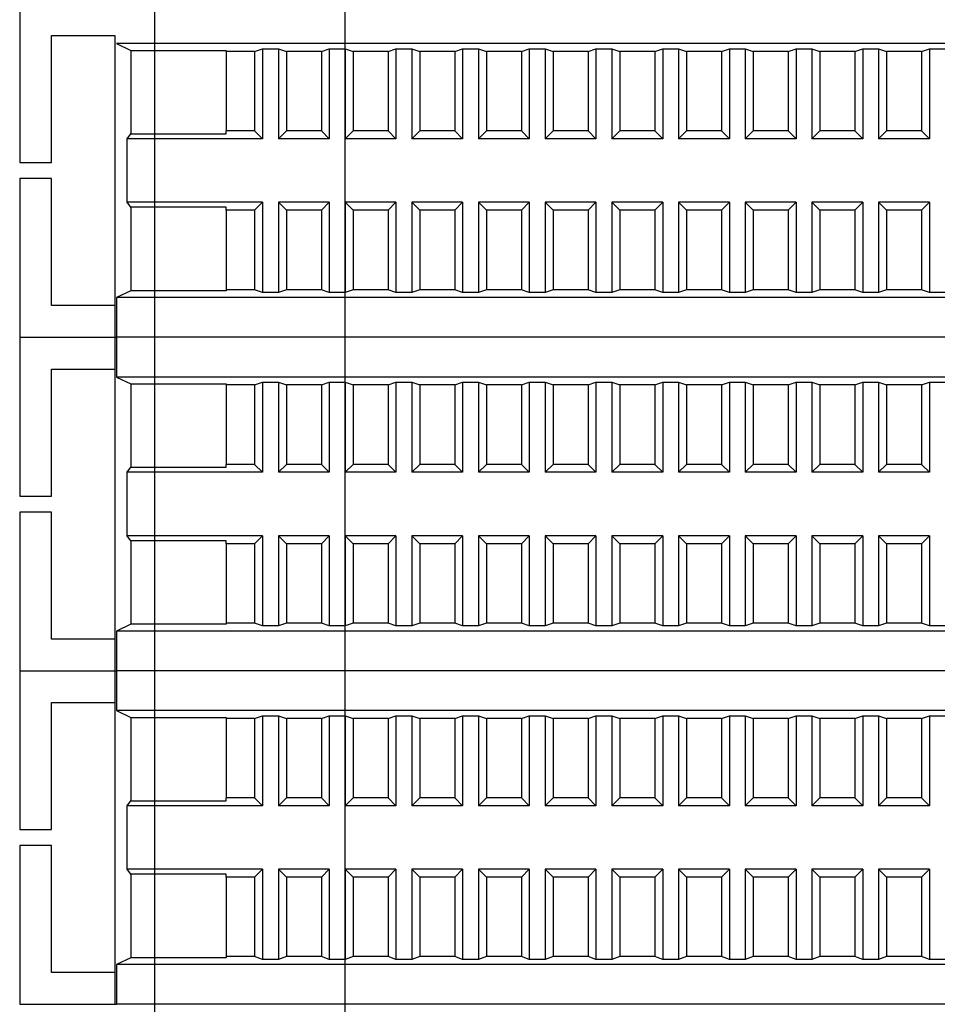
# Model space of a CAD drawing. Units: millimetres. Extents: x 6521 to 9632, y 4729 to 8271.
# Drawn here: x 9216 to 9274, y 6063 to 6125 of the extents above; entities that cross this region are included whole.
import ezdxf

# ---------------------------------------------------------------- set-up
doc = ezdxf.new("R2010")
doc.units = ezdxf.units.MM

msp = doc.modelspace()

# ---------------------------------------------------------------- linework, layer by layer
at = {"linetype": 'Continuous', "lineweight": 25}
for p, q in [((9224.571, 6455.365), (9224.571, 5957.365)), ((9236.571, 5957.365), (9236.571, 6455.365)), ((9216.071, 6126.365), (9216.071, 6116.365)), ((9218.071, 6124.365), (9222.071, 6124.365)), ((9218.071, 6116.365), (9218.071, 6124.365)), ((9222.071, 6124.365), (9222.071, 6107.365)), ((9222.161, 6123.865), (9223.071, 6123.43)), ((9333.98, 6123.865), (9222.161, 6123.865)), ((9223.071, 6123.43), (9229.071, 6123.43)), ((9223.071, 6123.43), (9223.071, 6118.178)), ((9229.071, 6123.43), (9229.071, 6123.365)), ((9230.871, 6123.365), (9229.071, 6123.365)), ((9229.071, 6123.365), (9229.071, 6118.365)), ((9230.871, 6123.365), (9231.371, 6123.539)), ((9230.871, 6123.365), (9230.871, 6118.365)), ((9231.371, 6123.539), (9232.371, 6123.539)), ((9231.371, 6123.539), (9231.371, 6117.865)), ((9232.371, 6123.539), (9232.871, 6123.365)), ((9232.371, 6123.539), (9232.371, 6117.865)), ((9235.071, 6123.365), (9232.871, 6123.365)), ((9232.871, 6123.365), (9232.871, 6118.365)), ((9235.071, 6123.365), (9235.571, 6123.539)), ((9235.071, 6123.365), (9235.071, 6118.365)), ((9235.571, 6123.539), (9236.571, 6123.539)), ((9235.571, 6123.539), (9235.571, 6117.865)), ((9236.571, 6123.539), (9237.071, 6123.365)), ((9236.571, 6123.539), (9236.571, 6117.865)), ((9239.271, 6123.365), (9237.071, 6123.365)), ((9237.071, 6123.365), (9237.071, 6118.365)), ((9239.271, 6123.365), (9239.771, 6123.539)), ((9239.271, 6123.365), (9239.271, 6118.365)), ((9239.771, 6123.539), (9240.771, 6123.539)), ((9239.771, 6123.539), (9239.771, 6117.865)), ((9240.771, 6123.539), (9241.271, 6123.365)), ((9240.771, 6123.539), (9240.771, 6117.865)), ((9243.471, 6123.365), (9241.271, 6123.365)), ((9241.271, 6123.365), (9241.271, 6118.365)), ((9243.471, 6123.365), (9243.971, 6123.539)), ((9243.471, 6123.365), (9243.471, 6118.365)), ((9243.971, 6123.539), (9244.971, 6123.539)), ((9243.971, 6123.539), (9243.971, 6117.865)), ((9244.971, 6123.539), (9245.471, 6123.365)), ((9244.971, 6123.539), (9244.971, 6117.865)), ((9247.671, 6123.365), (9245.471, 6123.365)), ((9245.471, 6123.365), (9245.471, 6118.365)), ((9247.671, 6123.365), (9248.171, 6123.539)), ((9247.671, 6123.365), (9247.671, 6118.365)), ((9248.171, 6123.539), (9249.171, 6123.539)), ((9248.171, 6123.539), (9248.171, 6117.865)), ((9249.171, 6123.539), (9249.671, 6123.365)), ((9249.171, 6123.539), (9249.171, 6117.865)), ((9251.871, 6123.365), (9249.671, 6123.365)), ((9249.671, 6123.365), (9249.671, 6118.365)), ((9251.871, 6123.365), (9252.371, 6123.539)), ((9251.871, 6123.365), (9251.871, 6118.365)), ((9252.371, 6123.539), (9253.371, 6123.539)), ((9252.371, 6123.539), (9252.371, 6117.865)), ((9253.371, 6123.539), (9253.871, 6123.365)), ((9253.371, 6123.539), (9253.371, 6117.865)), ((9256.071, 6123.365), (9253.871, 6123.365)), ((9253.871, 6123.365), (9253.871, 6118.365)), ((9256.071, 6123.365), (9256.571, 6123.539)), ((9256.071, 6123.365), (9256.071, 6118.365)), ((9256.571, 6123.539), (9257.571, 6123.539)), ((9256.571, 6123.539), (9256.571, 6117.865)), ((9257.571, 6123.539), (9258.071, 6123.365)), ((9257.571, 6123.539), (9257.571, 6117.865)), ((9260.271, 6123.365), (9258.071, 6123.365)), ((9258.071, 6123.365), (9258.071, 6118.365)), ((9260.271, 6123.365), (9260.771, 6123.539)), ((9260.271, 6123.365), (9260.271, 6118.365)), ((9260.771, 6123.539), (9261.771, 6123.539)), ((9260.771, 6123.539), (9260.771, 6117.865)), ((9261.771, 6123.539), (9262.271, 6123.365)), ((9261.771, 6123.539), (9261.771, 6117.865)), ((9264.471, 6123.365), (9262.271, 6123.365)), ((9262.271, 6123.365), (9262.271, 6118.365)), ((9264.471, 6123.365), (9264.971, 6123.539)), ((9264.471, 6123.365), (9264.471, 6118.365)), ((9264.971, 6123.539), (9265.971, 6123.539)), ((9264.971, 6123.539), (9264.971, 6117.865)), ((9265.971, 6123.539), (9266.471, 6123.365)), ((9265.971, 6123.539), (9265.971, 6117.865)), ((9268.671, 6123.365), (9266.471, 6123.365)), ((9266.471, 6123.365), (9266.471, 6118.365)), ((9268.671, 6123.365), (9269.171, 6123.539)), ((9268.671, 6123.365), (9268.671, 6118.365)), ((9269.171, 6123.539), (9270.171, 6123.539)), ((9269.171, 6123.539), (9269.171, 6117.865)), ((9270.171, 6123.539), (9270.671, 6123.365)), ((9270.171, 6123.539), (9270.171, 6117.865)), ((9272.871, 6123.365), (9270.671, 6123.365)), ((9270.671, 6123.365), (9270.671, 6118.365)), ((9272.871, 6123.365), (9273.371, 6123.539)), ((9272.871, 6123.365), (9272.871, 6118.365)), ((9273.371, 6123.539), (9274.371, 6123.539)), ((9273.371, 6123.539), (9273.371, 6117.865)), ((9222.843, 6117.865), (9223.071, 6118.178)), ((9223.071, 6118.178), (9229.071, 6118.178)), ((9229.071, 6118.178), (9229.071, 6118.365)), ((9230.871, 6118.365), (9229.071, 6118.365)), ((9231.371, 6117.865), (9230.871, 6118.365)), ((9232.871, 6118.365), (9232.371, 6117.865)), ((9235.071, 6118.365), (9232.871, 6118.365)), ((9235.571, 6117.865), (9235.071, 6118.365)), ((9237.071, 6118.365), (9236.571, 6117.865)), ((9239.271, 6118.365), (9237.071, 6118.365)), ((9239.771, 6117.865), (9239.271, 6118.365)), ((9241.271, 6118.365), (9240.771, 6117.865)), ((9243.471, 6118.365), (9241.271, 6118.365)), ((9243.971, 6117.865), (9243.471, 6118.365)), ((9245.471, 6118.365), (9244.971, 6117.865)), ((9247.671, 6118.365), (9245.471, 6118.365)), ((9248.171, 6117.865), (9247.671, 6118.365)), ((9249.671, 6118.365), (9249.171, 6117.865)), ((9251.871, 6118.365), (9249.671, 6118.365)), ((9252.371, 6117.865), (9251.871, 6118.365)), ((9253.871, 6118.365), (9253.371, 6117.865)), ((9256.071, 6118.365), (9253.871, 6118.365)), ((9256.571, 6117.865), (9256.071, 6118.365)), ((9258.071, 6118.365), (9257.571, 6117.865)), ((9260.271, 6118.365), (9258.071, 6118.365)), ((9260.771, 6117.865), (9260.271, 6118.365)), ((9262.271, 6118.365), (9261.771, 6117.865)), ((9264.471, 6118.365), (9262.271, 6118.365)), ((9264.971, 6117.865), (9264.471, 6118.365)), ((9266.471, 6118.365), (9265.971, 6117.865)), ((9268.671, 6118.365), (9266.471, 6118.365)), ((9269.171, 6117.865), (9268.671, 6118.365)), ((9270.671, 6118.365), (9270.171, 6117.865)), ((9272.871, 6118.365), (9270.671, 6118.365)), ((9273.371, 6117.865), (9272.871, 6118.365)), ((9231.371, 6117.865), (9222.843, 6117.865)), ((9222.843, 6113.865), (9222.843, 6117.865)), ((9235.571, 6117.865), (9232.371, 6117.865)), ((9239.771, 6117.865), (9236.571, 6117.865)), ((9243.971, 6117.865), (9240.771, 6117.865)), ((9248.171, 6117.865), (9244.971, 6117.865)), ((9252.371, 6117.865), (9249.171, 6117.865)), ((9256.571, 6117.865), (9253.371, 6117.865)), ((9260.771, 6117.865), (9257.571, 6117.865)), ((9264.971, 6117.865), (9261.771, 6117.865)), ((9269.171, 6117.865), (9265.971, 6117.865)), ((9273.371, 6117.865), (9270.171, 6117.865)), ((9216.071, 6116.365), (9218.071, 6116.365)), ((9216.071, 6115.365), (9216.071, 6105.365)), ((9218.071, 6115.365), (9216.071, 6115.365)), ((9218.071, 6107.365), (9218.071, 6115.365)), ((9223.071, 6113.553), (9222.843, 6113.865)), ((9231.371, 6113.865), (9222.843, 6113.865)), ((9230.871, 6113.365), (9231.371, 6113.865)), ((9231.371, 6113.865), (9231.371, 6108.191)), ((9232.371, 6113.865), (9232.871, 6113.365)), ((9232.371, 6113.865), (9232.371, 6108.191)), ((9235.571, 6113.865), (9232.371, 6113.865)), ((9235.071, 6113.365), (9235.571, 6113.865)), ((9235.571, 6113.865), (9235.571, 6108.191)), ((9236.571, 6113.865), (9237.071, 6113.365)), ((9236.571, 6113.865), (9236.571, 6108.191)), ((9239.771, 6113.865), (9236.571, 6113.865)), ((9239.271, 6113.365), (9239.771, 6113.865)), ((9239.771, 6113.865), (9239.771, 6108.191)), ((9240.771, 6113.865), (9241.271, 6113.365)), ((9243.971, 6113.865), (9240.771, 6113.865)), ((9240.771, 6113.865), (9240.771, 6108.191)), ((9243.471, 6113.365), (9243.971, 6113.865)), ((9243.971, 6113.865), (9243.971, 6108.191)), ((9244.971, 6113.865), (9245.471, 6113.365)), ((9248.171, 6113.865), (9244.971, 6113.865)), ((9244.971, 6113.865), (9244.971, 6108.191)), ((9247.671, 6113.365), (9248.171, 6113.865)), ((9248.171, 6113.865), (9248.171, 6108.191)), ((9249.171, 6113.865), (9249.671, 6113.365)), ((9249.171, 6113.865), (9249.171, 6108.191)), ((9252.371, 6113.865), (9249.171, 6113.865)), ((9251.871, 6113.365), (9252.371, 6113.865)), ((9252.371, 6113.865), (9252.371, 6108.191)), ((9253.371, 6113.865), (9253.871, 6113.365)), ((9256.571, 6113.865), (9253.371, 6113.865)), ((9253.371, 6113.865), (9253.371, 6108.191)), ((9256.071, 6113.365), (9256.571, 6113.865)), ((9256.571, 6113.865), (9256.571, 6108.191)), ((9257.571, 6113.865), (9258.071, 6113.365)), ((9260.771, 6113.865), (9257.571, 6113.865)), ((9257.571, 6113.865), (9257.571, 6108.191)), ((9260.271, 6113.365), (9260.771, 6113.865)), ((9260.771, 6113.865), (9260.771, 6108.191)), ((9261.771, 6113.865), (9262.271, 6113.365)), ((9264.971, 6113.865), (9261.771, 6113.865)), ((9261.771, 6113.865), (9261.771, 6108.191)), ((9264.471, 6113.365), (9264.971, 6113.865)), ((9264.971, 6113.865), (9264.971, 6108.191)), ((9265.971, 6113.865), (9266.471, 6113.365)), ((9265.971, 6113.865), (9265.971, 6108.191)), ((9269.171, 6113.865), (9265.971, 6113.865)), ((9268.671, 6113.365), (9269.171, 6113.865)), ((9269.171, 6113.865), (9269.171, 6108.191)), ((9270.171, 6113.865), (9270.671, 6113.365)), ((9270.171, 6113.865), (9270.171, 6108.191)), ((9273.371, 6113.865), (9270.171, 6113.865)), ((9272.871, 6113.365), (9273.371, 6113.865)), ((9273.371, 6113.865), (9273.371, 6108.191)), ((9229.071, 6113.553), (9223.071, 6113.553)), ((9223.071, 6113.553), (9223.071, 6108.3)), ((9229.071, 6113.365), (9229.071, 6113.553)), ((9230.871, 6113.365), (9229.071, 6113.365)), ((9229.071, 6113.365), (9229.071, 6108.365)), ((9230.871, 6113.365), (9230.871, 6108.365)), ((9232.871, 6113.365), (9232.871, 6108.365)), ((9235.071, 6113.365), (9232.871, 6113.365)), ((9235.071, 6113.365), (9235.071, 6108.365)), ((9237.071, 6113.365), (9237.071, 6108.365)), ((9239.271, 6113.365), (9237.071, 6113.365)), ((9239.271, 6113.365), (9239.271, 6108.365)), ((9243.471, 6113.365), (9241.271, 6113.365)), ((9241.271, 6113.365), (9241.271, 6108.365)), ((9243.471, 6113.365), (9243.471, 6108.365)), ((9247.671, 6113.365), (9245.471, 6113.365)), ((9245.471, 6113.365), (9245.471, 6108.365)), ((9247.671, 6113.365), (9247.671, 6108.365)), ((9249.671, 6113.365), (9249.671, 6108.365)), ((9251.871, 6113.365), (9249.671, 6113.365)), ((9251.871, 6113.365), (9251.871, 6108.365)), ((9256.071, 6113.365), (9253.871, 6113.365)), ((9253.871, 6113.365), (9253.871, 6108.365)), ((9256.071, 6113.365), (9256.071, 6108.365)), ((9260.271, 6113.365), (9258.071, 6113.365)), ((9258.071, 6113.365), (9258.071, 6108.365)), ((9260.271, 6113.365), (9260.271, 6108.365)), ((9264.471, 6113.365), (9262.271, 6113.365)), ((9262.271, 6113.365), (9262.271, 6108.365)), ((9264.471, 6113.365), (9264.471, 6108.365)), ((9266.471, 6113.365), (9266.471, 6108.365)), ((9268.671, 6113.365), (9266.471, 6113.365)), ((9268.671, 6113.365), (9268.671, 6108.365)), ((9270.671, 6113.365), (9270.671, 6108.365)), ((9272.871, 6113.365), (9270.671, 6113.365)), ((9272.871, 6113.365), (9272.871, 6108.365)), ((9223.071, 6108.3), (9222.161, 6107.865)), ((9229.071, 6108.3), (9223.071, 6108.3)), ((9229.071, 6108.365), (9229.071, 6108.3)), ((9230.871, 6108.365), (9229.071, 6108.365)), ((9231.371, 6108.191), (9230.871, 6108.365)), ((9232.871, 6108.365), (9232.371, 6108.191)), ((9235.071, 6108.365), (9232.871, 6108.365)), ((9235.571, 6108.191), (9235.071, 6108.365)), ((9237.071, 6108.365), (9236.571, 6108.191)), ((9239.271, 6108.365), (9237.071, 6108.365)), ((9239.771, 6108.191), (9239.271, 6108.365)), ((9241.271, 6108.365), (9240.771, 6108.191)), ((9243.471, 6108.365), (9241.271, 6108.365)), ((9243.971, 6108.191), (9243.471, 6108.365)), ((9245.471, 6108.365), (9244.971, 6108.191)), ((9247.671, 6108.365), (9245.471, 6108.365)), ((9248.171, 6108.191), (9247.671, 6108.365)), ((9249.671, 6108.365), (9249.171, 6108.191)), ((9251.871, 6108.365), (9249.671, 6108.365)), ((9252.371, 6108.191), (9251.871, 6108.365)), ((9253.871, 6108.365), (9253.371, 6108.191)), ((9256.071, 6108.365), (9253.871, 6108.365)), ((9256.571, 6108.191), (9256.071, 6108.365)), ((9258.071, 6108.365), (9257.571, 6108.191)), ((9260.271, 6108.365), (9258.071, 6108.365)), ((9260.771, 6108.191), (9260.271, 6108.365)), ((9262.271, 6108.365), (9261.771, 6108.191)), ((9264.471, 6108.365), (9262.271, 6108.365)), ((9264.971, 6108.191), (9264.471, 6108.365)), ((9266.471, 6108.365), (9265.971, 6108.191)), ((9268.671, 6108.365), (9266.471, 6108.365)), ((9269.171, 6108.191), (9268.671, 6108.365)), ((9270.671, 6108.365), (9270.171, 6108.191)), ((9272.871, 6108.365), (9270.671, 6108.365)), ((9273.371, 6108.191), (9272.871, 6108.365)), ((9333.98, 6107.865), (9222.161, 6107.865)), ((9222.161, 6107.865), (9222.161, 6105.365)), ((9232.371, 6108.191), (9231.371, 6108.191)), ((9236.571, 6108.191), (9235.571, 6108.191)), ((9240.771, 6108.191), (9239.771, 6108.191)), ((9244.971, 6108.191), (9243.971, 6108.191)), ((9249.171, 6108.191), (9248.171, 6108.191)), ((9253.371, 6108.191), (9252.371, 6108.191)), ((9257.571, 6108.191), (9256.571, 6108.191)), ((9261.771, 6108.191), (9260.771, 6108.191)), ((9265.971, 6108.191), (9264.971, 6108.191)), ((9270.171, 6108.191), (9269.171, 6108.191)), ((9274.371, 6108.191), (9273.371, 6108.191)), ((9222.071, 6107.365), (9218.071, 6107.365)), ((9222.071, 6107.365), (9222.071, 6105.365)), ((9216.071, 6105.365), (9222.071, 6105.365)), ((9216.071, 6105.365), (9216.071, 6095.365)), ((9216.071, 6105.365), (9222.071, 6105.365)), ((9222.071, 6105.365), (9222.161, 6105.365)), ((9222.071, 6105.365), (9222.071, 6103.365)), ((9222.071, 6105.365), (9222.161, 6105.365)), ((9333.98, 6105.365), (9222.161, 6105.365)), ((9222.161, 6105.365), (9222.161, 6102.865)), ((9333.98, 6105.365), (9222.161, 6105.365)), ((9218.071, 6103.365), (9222.071, 6103.365)), ((9218.071, 6095.365), (9218.071, 6103.365)), ((9222.071, 6103.365), (9222.071, 6086.365)), ((9222.161, 6102.865), (9223.071, 6102.43)), ((9333.98, 6102.865), (9222.161, 6102.865)), ((9223.071, 6102.43), (9229.071, 6102.43)), ((9223.071, 6102.43), (9223.071, 6097.178)), ((9229.071, 6102.43), (9229.071, 6102.365)), ((9230.871, 6102.365), (9229.071, 6102.365)), ((9229.071, 6102.365), (9229.071, 6097.365)), ((9230.871, 6102.365), (9231.371, 6102.539)), ((9230.871, 6102.365), (9230.871, 6097.365)), ((9231.371, 6102.539), (9232.371, 6102.539)), ((9231.371, 6102.539), (9231.371, 6096.865)), ((9232.371, 6102.539), (9232.871, 6102.365)), ((9232.371, 6102.539), (9232.371, 6096.865)), ((9235.071, 6102.365), (9232.871, 6102.365)), ((9232.871, 6102.365), (9232.871, 6097.365)), ((9235.071, 6102.365), (9235.571, 6102.539)), ((9235.071, 6102.365), (9235.071, 6097.365)), ((9235.571, 6102.539), (9236.571, 6102.539)), ((9235.571, 6102.539), (9235.571, 6096.865)), ((9236.571, 6102.539), (9237.071, 6102.365)), ((9236.571, 6102.539), (9236.571, 6096.865)), ((9239.271, 6102.365), (9237.071, 6102.365)), ((9237.071, 6102.365), (9237.071, 6097.365)), ((9239.271, 6102.365), (9239.771, 6102.539)), ((9239.271, 6102.365), (9239.271, 6097.365)), ((9239.771, 6102.539), (9240.771, 6102.539)), ((9239.771, 6102.539), (9239.771, 6096.865)), ((9240.771, 6102.539), (9241.271, 6102.365)), ((9240.771, 6102.539), (9240.771, 6096.865)), ((9243.471, 6102.365), (9241.271, 6102.365)), ((9241.271, 6102.365), (9241.271, 6097.365)), ((9243.471, 6102.365), (9243.971, 6102.539)), ((9243.471, 6102.365), (9243.471, 6097.365)), ((9243.971, 6102.539), (9244.971, 6102.539)), ((9243.971, 6102.539), (9243.971, 6096.865)), ((9244.971, 6102.539), (9245.471, 6102.365)), ((9244.971, 6102.539), (9244.971, 6096.865)), ((9247.671, 6102.365), (9245.471, 6102.365)), ((9245.471, 6102.365), (9245.471, 6097.365)), ((9247.671, 6102.365), (9248.171, 6102.539)), ((9247.671, 6102.365), (9247.671, 6097.365)), ((9248.171, 6102.539), (9249.171, 6102.539)), ((9248.171, 6102.539), (9248.171, 6096.865)), ((9249.171, 6102.539), (9249.671, 6102.365)), ((9249.171, 6102.539), (9249.171, 6096.865)), ((9251.871, 6102.365), (9249.671, 6102.365)), ((9249.671, 6102.365), (9249.671, 6097.365)), ((9251.871, 6102.365), (9252.371, 6102.539)), ((9251.871, 6102.365), (9251.871, 6097.365)), ((9252.371, 6102.539), (9253.371, 6102.539)), ((9252.371, 6102.539), (9252.371, 6096.865)), ((9253.371, 6102.539), (9253.871, 6102.365)), ((9253.371, 6102.539), (9253.371, 6096.865)), ((9256.071, 6102.365), (9253.871, 6102.365)), ((9253.871, 6102.365), (9253.871, 6097.365)), ((9256.071, 6102.365), (9256.571, 6102.539)), ((9256.071, 6102.365), (9256.071, 6097.365)), ((9256.571, 6102.539), (9257.571, 6102.539)), ((9256.571, 6102.539), (9256.571, 6096.865)), ((9257.571, 6102.539), (9258.071, 6102.365)), ((9257.571, 6102.539), (9257.571, 6096.865)), ((9260.271, 6102.365), (9258.071, 6102.365)), ((9258.071, 6102.365), (9258.071, 6097.365)), ((9260.271, 6102.365), (9260.771, 6102.539)), ((9260.271, 6102.365), (9260.271, 6097.365)), ((9260.771, 6102.539), (9261.771, 6102.539)), ((9260.771, 6102.539), (9260.771, 6096.865)), ((9261.771, 6102.539), (9262.271, 6102.365)), ((9261.771, 6102.539), (9261.771, 6096.865)), ((9264.471, 6102.365), (9262.271, 6102.365)), ((9262.271, 6102.365), (9262.271, 6097.365)), ((9264.471, 6102.365), (9264.971, 6102.539)), ((9264.471, 6102.365), (9264.471, 6097.365)), ((9264.971, 6102.539), (9265.971, 6102.539)), ((9264.971, 6102.539), (9264.971, 6096.865)), ((9265.971, 6102.539), (9266.471, 6102.365)), ((9265.971, 6102.539), (9265.971, 6096.865)), ((9268.671, 6102.365), (9266.471, 6102.365)), ((9266.471, 6102.365), (9266.471, 6097.365)), ((9268.671, 6102.365), (9269.171, 6102.539)), ((9268.671, 6102.365), (9268.671, 6097.365)), ((9269.171, 6102.539), (9270.171, 6102.539)), ((9269.171, 6102.539), (9269.171, 6096.865)), ((9270.171, 6102.539), (9270.671, 6102.365)), ((9270.171, 6102.539), (9270.171, 6096.865)), ((9272.871, 6102.365), (9270.671, 6102.365)), ((9270.671, 6102.365), (9270.671, 6097.365)), ((9272.871, 6102.365), (9273.371, 6102.539)), ((9272.871, 6102.365), (9272.871, 6097.365)), ((9273.371, 6102.539), (9274.371, 6102.539)), ((9273.371, 6102.539), (9273.371, 6096.865)), ((9222.843, 6096.865), (9223.071, 6097.178)), ((9223.071, 6097.178), (9229.071, 6097.178)), ((9229.071, 6097.178), (9229.071, 6097.365)), ((9230.871, 6097.365), (9229.071, 6097.365)), ((9231.371, 6096.865), (9230.871, 6097.365)), ((9232.871, 6097.365), (9232.371, 6096.865)), ((9235.071, 6097.365), (9232.871, 6097.365)), ((9235.571, 6096.865), (9235.071, 6097.365)), ((9237.071, 6097.365), (9236.571, 6096.865)), ((9239.271, 6097.365), (9237.071, 6097.365)), ((9239.771, 6096.865), (9239.271, 6097.365)), ((9241.271, 6097.365), (9240.771, 6096.865)), ((9243.471, 6097.365), (9241.271, 6097.365)), ((9243.971, 6096.865), (9243.471, 6097.365)), ((9245.471, 6097.365), (9244.971, 6096.865)), ((9247.671, 6097.365), (9245.471, 6097.365)), ((9248.171, 6096.865), (9247.671, 6097.365)), ((9249.671, 6097.365), (9249.171, 6096.865)), ((9251.871, 6097.365), (9249.671, 6097.365)), ((9252.371, 6096.865), (9251.871, 6097.365)), ((9253.871, 6097.365), (9253.371, 6096.865)), ((9256.071, 6097.365), (9253.871, 6097.365)), ((9256.571, 6096.865), (9256.071, 6097.365)), ((9258.071, 6097.365), (9257.571, 6096.865)), ((9260.271, 6097.365), (9258.071, 6097.365)), ((9260.771, 6096.865), (9260.271, 6097.365)), ((9262.271, 6097.365), (9261.771, 6096.865)), ((9264.471, 6097.365), (9262.271, 6097.365)), ((9264.971, 6096.865), (9264.471, 6097.365)), ((9266.471, 6097.365), (9265.971, 6096.865)), ((9268.671, 6097.365), (9266.471, 6097.365)), ((9269.171, 6096.865), (9268.671, 6097.365)), ((9270.671, 6097.365), (9270.171, 6096.865)), ((9272.871, 6097.365), (9270.671, 6097.365)), ((9273.371, 6096.865), (9272.871, 6097.365)), ((9231.371, 6096.865), (9222.843, 6096.865)), ((9222.843, 6092.865), (9222.843, 6096.865)), ((9235.571, 6096.865), (9232.371, 6096.865)), ((9239.771, 6096.865), (9236.571, 6096.865)), ((9243.971, 6096.865), (9240.771, 6096.865)), ((9248.171, 6096.865), (9244.971, 6096.865)), ((9252.371, 6096.865), (9249.171, 6096.865)), ((9256.571, 6096.865), (9253.371, 6096.865)), ((9260.771, 6096.865), (9257.571, 6096.865)), ((9264.971, 6096.865), (9261.771, 6096.865)), ((9269.171, 6096.865), (9265.971, 6096.865)), ((9273.371, 6096.865), (9270.171, 6096.865)), ((9216.071, 6095.365), (9218.071, 6095.365)), ((9216.071, 6094.365), (9216.071, 6084.365)), ((9218.071, 6094.365), (9216.071, 6094.365)), ((9218.071, 6086.365), (9218.071, 6094.365)), ((9223.071, 6092.553), (9222.843, 6092.865)), ((9231.371, 6092.865), (9222.843, 6092.865)), ((9230.871, 6092.365), (9231.371, 6092.865)), ((9231.371, 6092.865), (9231.371, 6087.191)), ((9232.371, 6092.865), (9232.871, 6092.365)), ((9232.371, 6092.865), (9232.371, 6087.191)), ((9235.571, 6092.865), (9232.371, 6092.865)), ((9235.071, 6092.365), (9235.571, 6092.865)), ((9235.571, 6092.865), (9235.571, 6087.191)), ((9236.571, 6092.865), (9237.071, 6092.365)), ((9236.571, 6092.865), (9236.571, 6087.191)), ((9239.771, 6092.865), (9236.571, 6092.865)), ((9239.271, 6092.365), (9239.771, 6092.865)), ((9239.771, 6092.865), (9239.771, 6087.191)), ((9240.771, 6092.865), (9241.271, 6092.365)), ((9243.971, 6092.865), (9240.771, 6092.865)), ((9240.771, 6092.865), (9240.771, 6087.191)), ((9243.471, 6092.365), (9243.971, 6092.865)), ((9243.971, 6092.865), (9243.971, 6087.191)), ((9244.971, 6092.865), (9245.471, 6092.365)), ((9248.171, 6092.865), (9244.971, 6092.865)), ((9244.971, 6092.865), (9244.971, 6087.191)), ((9247.671, 6092.365), (9248.171, 6092.865)), ((9248.171, 6092.865), (9248.171, 6087.191)), ((9249.171, 6092.865), (9249.671, 6092.365)), ((9249.171, 6092.865), (9249.171, 6087.191)), ((9252.371, 6092.865), (9249.171, 6092.865)), ((9251.871, 6092.365), (9252.371, 6092.865)), ((9252.371, 6092.865), (9252.371, 6087.191)), ((9253.371, 6092.865), (9253.871, 6092.365)), ((9256.571, 6092.865), (9253.371, 6092.865)), ((9253.371, 6092.865), (9253.371, 6087.191)), ((9256.071, 6092.365), (9256.571, 6092.865)), ((9256.571, 6092.865), (9256.571, 6087.191)), ((9257.571, 6092.865), (9258.071, 6092.365)), ((9260.771, 6092.865), (9257.571, 6092.865)), ((9257.571, 6092.865), (9257.571, 6087.191)), ((9260.271, 6092.365), (9260.771, 6092.865)), ((9260.771, 6092.865), (9260.771, 6087.191)), ((9261.771, 6092.865), (9262.271, 6092.365)), ((9264.971, 6092.865), (9261.771, 6092.865)), ((9261.771, 6092.865), (9261.771, 6087.191)), ((9264.471, 6092.365), (9264.971, 6092.865)), ((9264.971, 6092.865), (9264.971, 6087.191)), ((9265.971, 6092.865), (9266.471, 6092.365)), ((9265.971, 6092.865), (9265.971, 6087.191)), ((9269.171, 6092.865), (9265.971, 6092.865)), ((9268.671, 6092.365), (9269.171, 6092.865)), ((9269.171, 6092.865), (9269.171, 6087.191)), ((9270.171, 6092.865), (9270.671, 6092.365)), ((9270.171, 6092.865), (9270.171, 6087.191)), ((9273.371, 6092.865), (9270.171, 6092.865)), ((9272.871, 6092.365), (9273.371, 6092.865)), ((9273.371, 6092.865), (9273.371, 6087.191)), ((9229.071, 6092.553), (9223.071, 6092.553)), ((9223.071, 6092.553), (9223.071, 6087.3)), ((9229.071, 6092.365), (9229.071, 6092.553)), ((9230.871, 6092.365), (9229.071, 6092.365)), ((9229.071, 6092.365), (9229.071, 6087.365)), ((9230.871, 6092.365), (9230.871, 6087.365)), ((9232.871, 6092.365), (9232.871, 6087.365)), ((9235.071, 6092.365), (9232.871, 6092.365)), ((9235.071, 6092.365), (9235.071, 6087.365)), ((9237.071, 6092.365), (9237.071, 6087.365)), ((9239.271, 6092.365), (9237.071, 6092.365)), ((9239.271, 6092.365), (9239.271, 6087.365)), ((9243.471, 6092.365), (9241.271, 6092.365)), ((9241.271, 6092.365), (9241.271, 6087.365)), ((9243.471, 6092.365), (9243.471, 6087.365)), ((9247.671, 6092.365), (9245.471, 6092.365)), ((9245.471, 6092.365), (9245.471, 6087.365)), ((9247.671, 6092.365), (9247.671, 6087.365)), ((9249.671, 6092.365), (9249.671, 6087.365)), ((9251.871, 6092.365), (9249.671, 6092.365)), ((9251.871, 6092.365), (9251.871, 6087.365)), ((9256.071, 6092.365), (9253.871, 6092.365)), ((9253.871, 6092.365), (9253.871, 6087.365)), ((9256.071, 6092.365), (9256.071, 6087.365)), ((9260.271, 6092.365), (9258.071, 6092.365)), ((9258.071, 6092.365), (9258.071, 6087.365)), ((9260.271, 6092.365), (9260.271, 6087.365)), ((9264.471, 6092.365), (9262.271, 6092.365)), ((9262.271, 6092.365), (9262.271, 6087.365)), ((9264.471, 6092.365), (9264.471, 6087.365)), ((9266.471, 6092.365), (9266.471, 6087.365)), ((9268.671, 6092.365), (9266.471, 6092.365)), ((9268.671, 6092.365), (9268.671, 6087.365)), ((9270.671, 6092.365), (9270.671, 6087.365)), ((9272.871, 6092.365), (9270.671, 6092.365)), ((9272.871, 6092.365), (9272.871, 6087.365)), ((9223.071, 6087.3), (9222.161, 6086.865)), ((9229.071, 6087.3), (9223.071, 6087.3)), ((9229.071, 6087.365), (9229.071, 6087.3)), ((9230.871, 6087.365), (9229.071, 6087.365)), ((9231.371, 6087.191), (9230.871, 6087.365)), ((9232.371, 6087.191), (9231.371, 6087.191)), ((9232.871, 6087.365), (9232.371, 6087.191)), ((9235.071, 6087.365), (9232.871, 6087.365)), ((9235.571, 6087.191), (9235.071, 6087.365)), ((9236.571, 6087.191), (9235.571, 6087.191)), ((9237.071, 6087.365), (9236.571, 6087.191)), ((9239.271, 6087.365), (9237.071, 6087.365)), ((9239.771, 6087.191), (9239.271, 6087.365)), ((9240.771, 6087.191), (9239.771, 6087.191)), ((9241.271, 6087.365), (9240.771, 6087.191)), ((9243.471, 6087.365), (9241.271, 6087.365)), ((9243.971, 6087.191), (9243.471, 6087.365)), ((9244.971, 6087.191), (9243.971, 6087.191)), ((9245.471, 6087.365), (9244.971, 6087.191)), ((9247.671, 6087.365), (9245.471, 6087.365)), ((9248.171, 6087.191), (9247.671, 6087.365)), ((9249.171, 6087.191), (9248.171, 6087.191)), ((9249.671, 6087.365), (9249.171, 6087.191)), ((9251.871, 6087.365), (9249.671, 6087.365)), ((9252.371, 6087.191), (9251.871, 6087.365)), ((9253.371, 6087.191), (9252.371, 6087.191)), ((9253.871, 6087.365), (9253.371, 6087.191)), ((9256.071, 6087.365), (9253.871, 6087.365)), ((9256.571, 6087.191), (9256.071, 6087.365)), ((9257.571, 6087.191), (9256.571, 6087.191)), ((9258.071, 6087.365), (9257.571, 6087.191)), ((9260.271, 6087.365), (9258.071, 6087.365)), ((9260.771, 6087.191), (9260.271, 6087.365)), ((9261.771, 6087.191), (9260.771, 6087.191)), ((9262.271, 6087.365), (9261.771, 6087.191)), ((9264.471, 6087.365), (9262.271, 6087.365)), ((9264.971, 6087.191), (9264.471, 6087.365)), ((9265.971, 6087.191), (9264.971, 6087.191)), ((9266.471, 6087.365), (9265.971, 6087.191)), ((9268.671, 6087.365), (9266.471, 6087.365)), ((9269.171, 6087.191), (9268.671, 6087.365)), ((9270.171, 6087.191), (9269.171, 6087.191)), ((9270.671, 6087.365), (9270.171, 6087.191)), ((9272.871, 6087.365), (9270.671, 6087.365)), ((9273.371, 6087.191), (9272.871, 6087.365)), ((9274.371, 6087.191), (9273.371, 6087.191)), ((9333.98, 6086.865), (9222.161, 6086.865)), ((9222.161, 6086.865), (9222.161, 6084.365)), ((9222.071, 6086.365), (9218.071, 6086.365)), ((9222.071, 6086.365), (9222.071, 6084.365)), ((9216.071, 6084.365), (9222.071, 6084.365)), ((9216.071, 6084.365), (9216.071, 6074.365)), ((9216.071, 6084.365), (9222.071, 6084.365)), ((9222.071, 6084.365), (9222.161, 6084.365)), ((9222.071, 6084.365), (9222.071, 6082.365)), ((9222.071, 6084.365), (9222.161, 6084.365)), ((9333.98, 6084.365), (9222.161, 6084.365)), ((9222.161, 6084.365), (9222.161, 6081.865)), ((9333.98, 6084.365), (9222.161, 6084.365)), ((9218.071, 6082.365), (9222.071, 6082.365)), ((9218.071, 6074.365), (9218.071, 6082.365)), ((9222.071, 6082.365), (9222.071, 6065.365)), ((9222.161, 6081.865), (9223.071, 6081.43)), ((9333.98, 6081.865), (9222.161, 6081.865)), ((9223.071, 6081.43), (9229.071, 6081.43)), ((9223.071, 6081.43), (9223.071, 6076.178)), ((9229.071, 6081.43), (9229.071, 6081.365)), ((9230.871, 6081.365), (9229.071, 6081.365)), ((9229.071, 6081.365), (9229.071, 6076.365)), ((9230.871, 6081.365), (9231.371, 6081.539)), ((9230.871, 6081.365), (9230.871, 6076.365)), ((9231.371, 6081.539), (9232.371, 6081.539)), ((9231.371, 6081.539), (9231.371, 6075.865)), ((9232.371, 6081.539), (9232.871, 6081.365)), ((9232.371, 6081.539), (9232.371, 6075.865)), ((9235.071, 6081.365), (9232.871, 6081.365)), ((9232.871, 6081.365), (9232.871, 6076.365)), ((9235.071, 6081.365), (9235.571, 6081.539)), ((9235.071, 6081.365), (9235.071, 6076.365)), ((9235.571, 6081.539), (9236.571, 6081.539)), ((9235.571, 6081.539), (9235.571, 6075.865)), ((9236.571, 6081.539), (9237.071, 6081.365)), ((9236.571, 6081.539), (9236.571, 6075.865)), ((9239.271, 6081.365), (9237.071, 6081.365)), ((9237.071, 6081.365), (9237.071, 6076.365)), ((9239.271, 6081.365), (9239.771, 6081.539)), ((9239.271, 6081.365), (9239.271, 6076.365)), ((9239.771, 6081.539), (9240.771, 6081.539)), ((9239.771, 6081.539), (9239.771, 6075.865)), ((9240.771, 6081.539), (9241.271, 6081.365)), ((9240.771, 6081.539), (9240.771, 6075.865)), ((9243.471, 6081.365), (9241.271, 6081.365)), ((9241.271, 6081.365), (9241.271, 6076.365)), ((9243.471, 6081.365), (9243.971, 6081.539)), ((9243.471, 6081.365), (9243.471, 6076.365)), ((9243.971, 6081.539), (9244.971, 6081.539)), ((9243.971, 6081.539), (9243.971, 6075.865)), ((9244.971, 6081.539), (9245.471, 6081.365)), ((9244.971, 6081.539), (9244.971, 6075.865)), ((9247.671, 6081.365), (9245.471, 6081.365)), ((9245.471, 6081.365), (9245.471, 6076.365)), ((9247.671, 6081.365), (9248.171, 6081.539)), ((9247.671, 6081.365), (9247.671, 6076.365)), ((9248.171, 6081.539), (9249.171, 6081.539)), ((9248.171, 6081.539), (9248.171, 6075.865)), ((9249.171, 6081.539), (9249.671, 6081.365)), ((9249.171, 6081.539), (9249.171, 6075.865)), ((9251.871, 6081.365), (9249.671, 6081.365)), ((9249.671, 6081.365), (9249.671, 6076.365)), ((9251.871, 6081.365), (9252.371, 6081.539)), ((9251.871, 6081.365), (9251.871, 6076.365)), ((9252.371, 6081.539), (9253.371, 6081.539)), ((9252.371, 6081.539), (9252.371, 6075.865)), ((9253.371, 6081.539), (9253.871, 6081.365)), ((9253.371, 6081.539), (9253.371, 6075.865)), ((9256.071, 6081.365), (9253.871, 6081.365)), ((9253.871, 6081.365), (9253.871, 6076.365)), ((9256.071, 6081.365), (9256.571, 6081.539)), ((9256.071, 6081.365), (9256.071, 6076.365)), ((9256.571, 6081.539), (9257.571, 6081.539)), ((9256.571, 6081.539), (9256.571, 6075.865)), ((9257.571, 6081.539), (9258.071, 6081.365)), ((9257.571, 6081.539), (9257.571, 6075.865)), ((9260.271, 6081.365), (9258.071, 6081.365)), ((9258.071, 6081.365), (9258.071, 6076.365)), ((9260.271, 6081.365), (9260.771, 6081.539)), ((9260.271, 6081.365), (9260.271, 6076.365)), ((9260.771, 6081.539), (9261.771, 6081.539)), ((9260.771, 6081.539), (9260.771, 6075.865)), ((9261.771, 6081.539), (9262.271, 6081.365)), ((9261.771, 6081.539), (9261.771, 6075.865)), ((9264.471, 6081.365), (9262.271, 6081.365)), ((9262.271, 6081.365), (9262.271, 6076.365)), ((9264.471, 6081.365), (9264.971, 6081.539)), ((9264.471, 6081.365), (9264.471, 6076.365)), ((9264.971, 6081.539), (9265.971, 6081.539)), ((9264.971, 6081.539), (9264.971, 6075.865)), ((9265.971, 6081.539), (9266.471, 6081.365)), ((9265.971, 6081.539), (9265.971, 6075.865)), ((9268.671, 6081.365), (9266.471, 6081.365)), ((9266.471, 6081.365), (9266.471, 6076.365)), ((9268.671, 6081.365), (9269.171, 6081.539)), ((9268.671, 6081.365), (9268.671, 6076.365)), ((9269.171, 6081.539), (9270.171, 6081.539)), ((9269.171, 6081.539), (9269.171, 6075.865)), ((9270.171, 6081.539), (9270.671, 6081.365)), ((9270.171, 6081.539), (9270.171, 6075.865)), ((9272.871, 6081.365), (9270.671, 6081.365)), ((9270.671, 6081.365), (9270.671, 6076.365)), ((9272.871, 6081.365), (9273.371, 6081.539)), ((9272.871, 6081.365), (9272.871, 6076.365)), ((9273.371, 6081.539), (9274.371, 6081.539)), ((9273.371, 6081.539), (9273.371, 6075.865)), ((9222.843, 6075.865), (9223.071, 6076.178)), ((9223.071, 6076.178), (9229.071, 6076.178)), ((9229.071, 6076.178), (9229.071, 6076.365)), ((9230.871, 6076.365), (9229.071, 6076.365)), ((9231.371, 6075.865), (9230.871, 6076.365)), ((9232.871, 6076.365), (9232.371, 6075.865)), ((9235.071, 6076.365), (9232.871, 6076.365)), ((9235.571, 6075.865), (9235.071, 6076.365)), ((9237.071, 6076.365), (9236.571, 6075.865)), ((9239.271, 6076.365), (9237.071, 6076.365)), ((9239.771, 6075.865), (9239.271, 6076.365)), ((9241.271, 6076.365), (9240.771, 6075.865)), ((9243.471, 6076.365), (9241.271, 6076.365)), ((9243.971, 6075.865), (9243.471, 6076.365)), ((9245.471, 6076.365), (9244.971, 6075.865)), ((9247.671, 6076.365), (9245.471, 6076.365)), ((9248.171, 6075.865), (9247.671, 6076.365)), ((9249.671, 6076.365), (9249.171, 6075.865)), ((9251.871, 6076.365), (9249.671, 6076.365)), ((9252.371, 6075.865), (9251.871, 6076.365)), ((9253.871, 6076.365), (9253.371, 6075.865)), ((9256.071, 6076.365), (9253.871, 6076.365)), ((9256.571, 6075.865), (9256.071, 6076.365)), ((9258.071, 6076.365), (9257.571, 6075.865)), ((9260.271, 6076.365), (9258.071, 6076.365)), ((9260.771, 6075.865), (9260.271, 6076.365)), ((9262.271, 6076.365), (9261.771, 6075.865)), ((9264.471, 6076.365), (9262.271, 6076.365)), ((9264.971, 6075.865), (9264.471, 6076.365)), ((9266.471, 6076.365), (9265.971, 6075.865)), ((9268.671, 6076.365), (9266.471, 6076.365)), ((9269.171, 6075.865), (9268.671, 6076.365)), ((9270.671, 6076.365), (9270.171, 6075.865)), ((9272.871, 6076.365), (9270.671, 6076.365)), ((9273.371, 6075.865), (9272.871, 6076.365)), ((9231.371, 6075.865), (9222.843, 6075.865)), ((9222.843, 6071.865), (9222.843, 6075.865)), ((9235.571, 6075.865), (9232.371, 6075.865)), ((9239.771, 6075.865), (9236.571, 6075.865)), ((9243.971, 6075.865), (9240.771, 6075.865)), ((9248.171, 6075.865), (9244.971, 6075.865)), ((9252.371, 6075.865), (9249.171, 6075.865)), ((9256.571, 6075.865), (9253.371, 6075.865)), ((9260.771, 6075.865), (9257.571, 6075.865)), ((9264.971, 6075.865), (9261.771, 6075.865)), ((9269.171, 6075.865), (9265.971, 6075.865)), ((9273.371, 6075.865), (9270.171, 6075.865)), ((9216.071, 6074.365), (9218.071, 6074.365)), ((9216.071, 6073.365), (9216.071, 6063.365)), ((9218.071, 6073.365), (9216.071, 6073.365)), ((9218.071, 6065.365), (9218.071, 6073.365)), ((9223.071, 6071.553), (9222.843, 6071.865)), ((9231.371, 6071.865), (9222.843, 6071.865)), ((9230.871, 6071.365), (9231.371, 6071.865)), ((9231.371, 6071.865), (9231.371, 6066.191)), ((9232.371, 6071.865), (9232.871, 6071.365)), ((9232.371, 6071.865), (9232.371, 6066.191)), ((9235.571, 6071.865), (9232.371, 6071.865)), ((9235.071, 6071.365), (9235.571, 6071.865)), ((9235.571, 6071.865), (9235.571, 6066.191)), ((9236.571, 6071.865), (9237.071, 6071.365)), ((9236.571, 6071.865), (9236.571, 6066.191)), ((9239.771, 6071.865), (9236.571, 6071.865)), ((9239.271, 6071.365), (9239.771, 6071.865)), ((9239.771, 6071.865), (9239.771, 6066.191)), ((9240.771, 6071.865), (9241.271, 6071.365)), ((9243.971, 6071.865), (9240.771, 6071.865)), ((9240.771, 6071.865), (9240.771, 6066.191)), ((9243.471, 6071.365), (9243.971, 6071.865)), ((9243.971, 6071.865), (9243.971, 6066.191)), ((9244.971, 6071.865), (9245.471, 6071.365)), ((9248.171, 6071.865), (9244.971, 6071.865)), ((9244.971, 6071.865), (9244.971, 6066.191)), ((9247.671, 6071.365), (9248.171, 6071.865)), ((9248.171, 6071.865), (9248.171, 6066.191)), ((9249.171, 6071.865), (9249.671, 6071.365)), ((9249.171, 6071.865), (9249.171, 6066.191)), ((9252.371, 6071.865), (9249.171, 6071.865)), ((9251.871, 6071.365), (9252.371, 6071.865)), ((9252.371, 6071.865), (9252.371, 6066.191)), ((9253.371, 6071.865), (9253.871, 6071.365)), ((9256.571, 6071.865), (9253.371, 6071.865)), ((9253.371, 6071.865), (9253.371, 6066.191)), ((9256.071, 6071.365), (9256.571, 6071.865)), ((9256.571, 6071.865), (9256.571, 6066.191)), ((9257.571, 6071.865), (9258.071, 6071.365)), ((9260.771, 6071.865), (9257.571, 6071.865)), ((9257.571, 6071.865), (9257.571, 6066.191)), ((9260.271, 6071.365), (9260.771, 6071.865)), ((9260.771, 6071.865), (9260.771, 6066.191)), ((9261.771, 6071.865), (9262.271, 6071.365)), ((9264.971, 6071.865), (9261.771, 6071.865)), ((9261.771, 6071.865), (9261.771, 6066.191)), ((9264.471, 6071.365), (9264.971, 6071.865)), ((9264.971, 6071.865), (9264.971, 6066.191)), ((9265.971, 6071.865), (9266.471, 6071.365)), ((9265.971, 6071.865), (9265.971, 6066.191)), ((9269.171, 6071.865), (9265.971, 6071.865)), ((9268.671, 6071.365), (9269.171, 6071.865)), ((9269.171, 6071.865), (9269.171, 6066.191)), ((9270.171, 6071.865), (9270.671, 6071.365)), ((9270.171, 6071.865), (9270.171, 6066.191)), ((9273.371, 6071.865), (9270.171, 6071.865)), ((9272.871, 6071.365), (9273.371, 6071.865)), ((9273.371, 6071.865), (9273.371, 6066.191)), ((9229.071, 6071.553), (9223.071, 6071.553)), ((9223.071, 6071.553), (9223.071, 6066.3)), ((9229.071, 6071.365), (9229.071, 6071.553)), ((9230.871, 6071.365), (9229.071, 6071.365)), ((9229.071, 6071.365), (9229.071, 6066.365)), ((9230.871, 6071.365), (9230.871, 6066.365)), ((9232.871, 6071.365), (9232.871, 6066.365)), ((9235.071, 6071.365), (9232.871, 6071.365)), ((9235.071, 6071.365), (9235.071, 6066.365)), ((9237.071, 6071.365), (9237.071, 6066.365)), ((9239.271, 6071.365), (9237.071, 6071.365)), ((9239.271, 6071.365), (9239.271, 6066.365)), ((9243.471, 6071.365), (9241.271, 6071.365)), ((9241.271, 6071.365), (9241.271, 6066.365)), ((9243.471, 6071.365), (9243.471, 6066.365)), ((9247.671, 6071.365), (9245.471, 6071.365)), ((9245.471, 6071.365), (9245.471, 6066.365)), ((9247.671, 6071.365), (9247.671, 6066.365)), ((9249.671, 6071.365), (9249.671, 6066.365)), ((9251.871, 6071.365), (9249.671, 6071.365)), ((9251.871, 6071.365), (9251.871, 6066.365)), ((9256.071, 6071.365), (9253.871, 6071.365)), ((9253.871, 6071.365), (9253.871, 6066.365)), ((9256.071, 6071.365), (9256.071, 6066.365)), ((9260.271, 6071.365), (9258.071, 6071.365)), ((9258.071, 6071.365), (9258.071, 6066.365)), ((9260.271, 6071.365), (9260.271, 6066.365)), ((9264.471, 6071.365), (9262.271, 6071.365)), ((9262.271, 6071.365), (9262.271, 6066.365)), ((9264.471, 6071.365), (9264.471, 6066.365)), ((9266.471, 6071.365), (9266.471, 6066.365)), ((9268.671, 6071.365), (9266.471, 6071.365)), ((9268.671, 6071.365), (9268.671, 6066.365)), ((9270.671, 6071.365), (9270.671, 6066.365)), ((9272.871, 6071.365), (9270.671, 6071.365)), ((9272.871, 6071.365), (9272.871, 6066.365)), ((9223.071, 6066.3), (9222.161, 6065.865)), ((9229.071, 6066.3), (9223.071, 6066.3)), ((9229.071, 6066.365), (9229.071, 6066.3)), ((9230.871, 6066.365), (9229.071, 6066.365)), ((9231.371, 6066.191), (9230.871, 6066.365)), ((9232.371, 6066.191), (9231.371, 6066.191)), ((9232.871, 6066.365), (9232.371, 6066.191)), ((9235.071, 6066.365), (9232.871, 6066.365)), ((9235.571, 6066.191), (9235.071, 6066.365)), ((9236.571, 6066.191), (9235.571, 6066.191)), ((9237.071, 6066.365), (9236.571, 6066.191)), ((9239.271, 6066.365), (9237.071, 6066.365)), ((9239.771, 6066.191), (9239.271, 6066.365)), ((9240.771, 6066.191), (9239.771, 6066.191)), ((9241.271, 6066.365), (9240.771, 6066.191)), ((9243.471, 6066.365), (9241.271, 6066.365)), ((9243.971, 6066.191), (9243.471, 6066.365)), ((9244.971, 6066.191), (9243.971, 6066.191)), ((9245.471, 6066.365), (9244.971, 6066.191)), ((9247.671, 6066.365), (9245.471, 6066.365)), ((9248.171, 6066.191), (9247.671, 6066.365)), ((9249.171, 6066.191), (9248.171, 6066.191)), ((9249.671, 6066.365), (9249.171, 6066.191)), ((9251.871, 6066.365), (9249.671, 6066.365)), ((9252.371, 6066.191), (9251.871, 6066.365)), ((9253.371, 6066.191), (9252.371, 6066.191)), ((9253.871, 6066.365), (9253.371, 6066.191)), ((9256.071, 6066.365), (9253.871, 6066.365)), ((9256.571, 6066.191), (9256.071, 6066.365)), ((9257.571, 6066.191), (9256.571, 6066.191)), ((9258.071, 6066.365), (9257.571, 6066.191)), ((9260.271, 6066.365), (9258.071, 6066.365)), ((9260.771, 6066.191), (9260.271, 6066.365)), ((9261.771, 6066.191), (9260.771, 6066.191)), ((9262.271, 6066.365), (9261.771, 6066.191)), ((9264.471, 6066.365), (9262.271, 6066.365)), ((9264.971, 6066.191), (9264.471, 6066.365)), ((9265.971, 6066.191), (9264.971, 6066.191)), ((9266.471, 6066.365), (9265.971, 6066.191)), ((9268.671, 6066.365), (9266.471, 6066.365)), ((9269.171, 6066.191), (9268.671, 6066.365)), ((9270.171, 6066.191), (9269.171, 6066.191)), ((9270.671, 6066.365), (9270.171, 6066.191)), ((9272.871, 6066.365), (9270.671, 6066.365)), ((9273.371, 6066.191), (9272.871, 6066.365)), ((9274.371, 6066.191), (9273.371, 6066.191)), ((9333.98, 6065.865), (9222.161, 6065.865)), ((9222.161, 6065.865), (9222.161, 6063.365)), ((9222.071, 6065.365), (9218.071, 6065.365)), ((9222.071, 6065.365), (9222.071, 6063.365)), ((9216.071, 6063.365), (9222.071, 6063.365)), ((9222.071, 6063.365), (9222.161, 6063.365)), ((9333.98, 6063.365), (9222.161, 6063.365))]:
    msp.add_line(p, q, dxfattribs=at)

doc.saveas('drawing.dxf')
